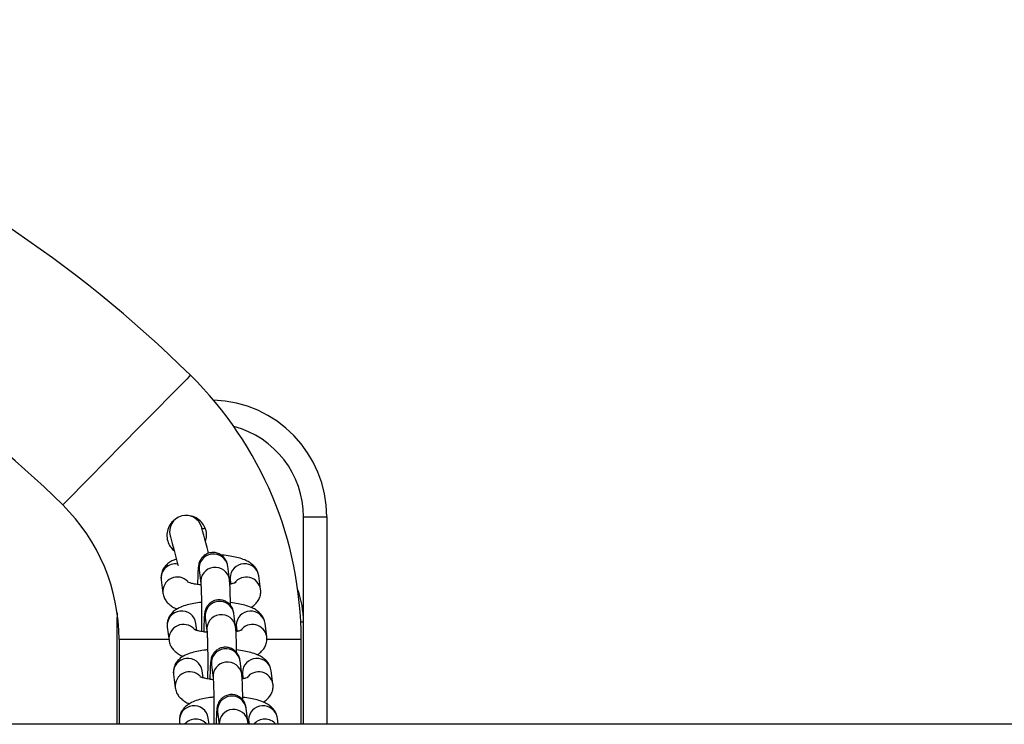
# Model space of a CAD drawing. Units: millimetres. Extents: x -2 to 7.9, y 1.3 to 16.5.
# Drawn here: x 4.6 to 4.8, y 5.5 to 5.6 of the extents above; entities that cross this region are included whole.
import ezdxf

# ---------------------------------------------------------------- set-up
doc = ezdxf.new("R2010")
doc.units = ezdxf.units.MM

# ---------------------------------------------------------------- blocks, each defined once
blk = doc.blocks.new('KATOPSH_K023')
at = {"color": 7, "linetype": 'Continuous', "lineweight": 25}
for p, q in [((4.686000215754973, 5.477630455310702), (4.686000215754973, 5.500130459930062)), ((4.686000215754973, 5.500130459930062), (4.691000210986601, 5.500130459930062)), ((4.691000210986601, 5.500130459930062), (4.691000210986601, 5.455680456276298)), ((4.657960760341155, 5.493159912790418), (4.6582771119933, 5.492930494512677)), ((4.663632172093855, 5.488732226456762), (4.664003002391325, 5.485885218049646)), ((4.663633304582106, 5.488725416626096), (4.663632172093855, 5.488732226456762)), ((4.670151072488295, 5.486685984100461), (4.669780242190825, 5.489532992507577)), ((4.655509131894576, 5.486657224859357), (4.655879932389723, 5.483810216452241)), ((4.661857652411925, 5.485918879772782), (4.661852586017119, 5.485957891012788)), ((4.670300113902556, 5.486657224859357), (4.670420664296614, 5.485731654132962)), ((4.676818984494673, 5.484610982503057), (4.676448183999526, 5.487457990910173)), ((4.646093266950118, 5.479557395245195), (4.646000224099623, 5.477630455310702)), ((4.671472507462965, 5.47654027518189), (4.671101677165495, 5.479387283589006)), ((4.646000224099623, 5.477630455310702), (4.646000224099623, 5.455680456276298)), ((4.663179087386595, 5.475773170854211), (4.662978636966216, 5.477312285716891)), ((4.664953607068526, 5.47858651753819), (4.665324437365996, 5.475739509131074)), ((4.664954739556777, 5.478579707707524), (4.664953607068526, 5.47858651753819)), ((4.678140419469344, 5.474465277309776), (4.677769618974196, 5.477312285716891)), ((4.686000215754973, 5.455680456276298), (4.686000215754973, 5.477630455310702)), ((4.656830566869246, 5.476511519666076), (4.657201367364394, 5.47366451125896)), ((4.671621548877226, 5.476511519666076), (4.671742099271285, 5.475585945214391)), ((4.646500217662322, 5.473830458040595), (4.646500217662322, 5.455680456276298)), ((4.685500222192275, 5.455680456276298), (4.685500222192275, 5.473830458040595)), ((4.672793942437636, 5.466394569988609), (4.672423141942488, 5.469241578395724)), ((4.664500552163588, 5.46562746566093), (4.664300071940886, 5.46716658052361)), ((4.666275071845519, 5.468440812344909), (4.666645872340666, 5.465593803937793)), ((4.666276204333769, 5.468433998788953), (4.666275071845519, 5.468440812344909)), ((4.679461884246336, 5.464319572116494), (4.679091053948866, 5.46716658052361)), ((4.658152001843916, 5.466365814472795), (4.658522832141387, 5.463518806065679)), ((4.672942983851897, 5.466365814472795), (4.673063534245955, 5.46544024002111)), ((4.667596506820189, 5.458295107151628), (4.667937057958113, 5.455680456276298)), ((4.66759763930844, 5.458288293595672), (4.667596506820189, 5.458295107151628)), ((4.674115407214629, 5.456248861070037), (4.673744576917159, 5.459095873202443)), ((4.659473466620909, 5.456220109279514), (4.659543740497099, 5.455680456276298)), ((4.665796118722426, 5.455680456276298), (4.665621536717879, 5.457020875330329)), ((4.674169677243697, 5.455680456276298), (4.674115407214629, 5.456248861070037)), ((4.67426444862889, 5.456220109279514), (4.67433472250508, 5.455680456276298)), ((4.680587100730406, 5.455680456276298), (4.680412518725859, 5.457020875330329)), ((6.112435745940672, 5.455680456276298), (3.879564690337645, 5.455680456276298))]:
    blk.add_line(p, q, dxfattribs=at)
at = {"color": 8, "linetype": 'Continuous', "lineweight": 25}
for p, q in [((4.670276033626067, 5.487057611610055), (4.670300113902556, 5.486657224859357)), ((4.646321552739607, 5.477630455310702), (4.646000224099623, 5.477630455310702)), ((4.685409354911314, 5.477630455310702), (4.686000215754973, 5.477630455310702)), ((4.671597468600737, 5.476911902691484), (4.671621548877226, 5.476511519666076)), ((4.657179760680663, 5.473830458040595), (4.646500217662322, 5.473830458040595)), ((4.685500222192275, 5.473830458040595), (4.67819841478871, 5.473830458040595)), ((4.672918903575408, 5.466766197498202), (4.672942983851897, 5.466365814472795)), ((4.6742403683524, 5.456620492304921), (4.67426444862889, 5.456220109279514))]:
    blk.add_line(p, q, dxfattribs=at)
at = {"color": 8, "linetype": 'Continuous', "lineweight": 25, "flags": 128}
blk.add_lwpolyline([(4.661808806405531, 5.530448936189771), (4.661776888118254, 5.530416563417077), (4.66152246569203, 5.530158467854619), (4.661018419013487, 5.529647082354188), (4.660274076209532, 5.528891936208367), (4.659303325162398, 5.527907096113324), (4.658124226079451, 5.526710912849069), (4.656758802876936, 5.525325656201005), (4.655232417331206, 5.523777134980321), (4.653573560462462, 5.522094205285669), (4.651813107476698, 5.520308204259038), (4.649983870730864, 5.518452406193376), (4.648119914279448, 5.516561389233232), (4.64625592802571, 5.514670364822507), (4.644426691279875, 5.512814566756845), (4.642666238294112, 5.511028573180795), (4.641007381425368, 5.509345636035562), (4.639480995879637, 5.507797122265458), (4.638115572677123, 5.506411865617395), (4.636936473594176, 5.505215674902558), (4.635965722547041, 5.504230834807515), (4.635221379743086, 5.503475688661695), (4.634717333064543, 5.502964303161264), (4.634462910638319, 5.502706207598806), (4.634430992351042, 5.502673834826112)], dxfattribs=at)
at = {"color": 7, "linetype": 'Continuous', "lineweight": 25, "flags": 128}
for points in [[(4.665665524945723, 5.492402546371579), (4.665354835734831, 5.49356197592175), (4.664962637172209, 5.495025709535241), (4.664640772090422, 5.496226959194303), (4.664401578650939, 5.497119576002717), (4.664254295573699, 5.497669242586255), (4.664204585299956, 5.497854836548925)], [(4.664995538936125, 5.497605204846025), (4.66463537787007, 5.497583829130292), (4.664284455523955, 5.49755672391808)], [(4.65744309400128, 5.496043108667493), (4.657492834077345, 5.495857507254243), (4.657640117154585, 5.495307840670705), (4.657879280791747, 5.494415231312871), (4.658201145873534, 5.493213974203229), (4.658593374238478, 5.491750248040319), (4.659040826306807, 5.490080289806485), (4.659151005492674, 5.489669136966825)]]:
    blk.add_lwpolyline(points, dxfattribs=at)
at = {"color": 7, "linetype": 'Continuous', "lineweight": 25}
for centre, radius, start, end in [((4.476000218138722, 5.341943871285991), 0.2646865853658539, 45.41274170631658, 90), ((4.476000218138722, 5.341943871285991), 0.2256865853658546, 45.41274170631658, 90), ((4.606000218137922, 5.473830456651797), 0.07950000000000092, 0, 45.41274170631658), ((4.666000218139231, 5.500130456651789), 0.025, 0, 88.2972887781919), ((4.606000218137922, 5.473830456651797), 0.04050000000000182, 0, 45.41274170631658), ((4.660823837236819, 5.496948973177666), 0.003500000000000239, 14.9999999965051, 194.9999999965051), ((4.666000218139231, 5.477630456651866), 0.02000000000000041, 0, 20.12119656623167)]:
    blk.add_arc(centre, radius, start, end, dxfattribs=at)
at = {"color": 8, "linetype": 'Continuous', "lineweight": 25}
for centre, radius, start, end in [((4.666000218139231, 5.500130456651789), 0.01999999999999997, 0, 75.2448928709324), ((4.666715541324663, 5.489060944095343), 0.003100841998713144, 8.756315751436018, 186.0853113769896), ((4.658563593180077, 5.486988294377568), 0.003072351017851853, 80.76285218257885, 186.1860735920781), ((4.673380893769206, 5.486968216919252), 0.003106146796143659, 9.07220024855952, 178.350803694513), ((4.667086334558405, 5.486213947830663), 0.003100833965523131, 8.721847414187723, 186.0643706130033), ((4.658977723285204, 5.484114166828988), 0.003112321108875118, 43.35477094780821, 185.799643832181), ((4.67374734909157, 5.484106414420751), 0.003112523934408243, 9.177725179259852, 143.3821406440327), ((4.668036975136999, 5.478915244092775), 0.003100841789167123, 8.756149671514295, 186.0854774592635), ((4.659914012735896, 5.476839648919793), 0.003100855884649617, 8.767276435679928, 186.0743506981889), ((4.67470232808904, 5.476822522654572), 0.003106145719743749, 9.071999280191568, 178.3510735336901), ((4.668407769340263, 5.476068241922746), 0.003100833698934585, 8.721791890140812, 186.0643578585162), ((4.660299159256681, 5.473968455728198), 0.00311232188131313, 43.35481280893983, 185.7996020033802), ((4.67506881417961, 5.473960705417142), 0.003112524234932952, 9.177795325809443, 143.3821428428444), ((4.669358441076326, 5.46876952998349), 0.003100841998713144, 8.756315751436018, 186.0853113769896), ((4.661235447908837, 5.466693942200379), 0.003100855920813966, 8.767304868522789, 186.0743222672945), ((4.669729204667817, 5.465922534012009), 0.003100833762478931, 8.721842497556501, 186.064307240232), ((4.676023763251067, 5.466676814555797), 0.003106145991749296, 9.07205275144768, 178.3510200653061), ((4.661620595262718, 5.46382274827937), 0.003112322679705558, 43.35485598600074, 185.7995587772294), ((4.676390252282943, 5.463815014398449), 0.003112518291368013, 9.17747924274803, 143.3823866116662), ((4.670679876050997, 5.458623824790209), 0.003100841998713144, 8.756315751436018, 186.0853113769896), ((4.662556912078287, 5.456548241675875), 0.003100855810183674, 8.76721789962658, 186.0744092356321), ((4.671048625710171, 5.455772810732412), 0.003103435294561811, 8.78946073220398, 181.7053044090266), ((4.677345229097625, 5.456531092880425), 0.003106147534819284, 9.07235608971896, 178.350716732187), ((4.662936138854491, 5.453622861076553), 0.003152632457489869, 40.7424104529076, 139.2575895470924), ((4.677727120862471, 5.45361455966605), 0.003158056714196045, 40.85652058283814, 139.1434794171619)]:
    blk.add_arc(centre, radius, start, end, dxfattribs=at)
at = {"color": 7, "linetype": 'Continuous', "lineweight": 25}
for points, knots in [([(4.658442038045393, 5.499461375440717), (4.658315472355241, 5.499381936444763), (4.657791291746832, 5.499052934315102), (4.657170079344212, 5.498107113681101), (4.656708238114732, 5.496753516427646), (4.656754027842396, 5.495296434754835), (4.657211244635107, 5.494045099890798), (4.657738204202758, 5.493422754277333), (4.657960760341155, 5.493159912790418)], [0, 0, 0, 0, 0.06225629408509342, 0.2578387739705406, 0.4581594500458457, 0.6600871241156577, 0.8564411738735814, 0.9999999999999999, 0.9999999999999999, 0.9999999999999999, 0.9999999999999999]), ([(4.66501818870114, 5.494818434383035), (4.665124172036883, 5.495233467205765), (4.665348978181498, 5.496113812482633), (4.665100073896099, 5.497505409130952), (4.664427669632857, 5.498784471951296), (4.66336554035064, 5.499731457715768), (4.662383738277128, 5.500249373085296), (4.661785162382728, 5.500276088016278), (4.661661940560805, 5.50028158750689)], [0, 0, 0, 0, 0.1744298918882146, 0.3699912948255444, 0.5629166737163056, 0.7550988903026543, 0.9495850711985762, 1, 1, 1, 1]), ([(4.669780242190825, 5.489532992507577), (4.669762260983987, 5.48966521106712), (4.669730564424242, 5.489898280728141), (4.669589810747709, 5.490421601524929), (4.669331602804448, 5.490973465651621), (4.668936367968342, 5.491513548223622), (4.668336776270223, 5.49202568976483), (4.667538898632699, 5.492398978851782), (4.666598726969312, 5.492534726652309), (4.665681842990523, 5.492380252937835), (4.66491976859237, 5.492004347458931), (4.664365603562544, 5.491532276595933), (4.663983793135628, 5.491030325548365), (4.663742892469088, 5.490549413242263), (4.663612226862313, 5.490148684251437), (4.663538797690705, 5.489816583197296), (4.663487372613815, 5.489472282232953), (4.663440303156165, 5.488990512011071), (4.663393746802683, 5.488246525110128), (4.663351872933561, 5.487179638292957), (4.663325442542771, 5.486290179447849), (4.663316373025225, 5.485715922578663), (4.663314985976683, 5.485628098513246)], [0, 0, 0, 0, 0.05320813849548294, 0.09379320762876357, 0.1272588735457977, 0.1674131286257157, 0.2138334701525618, 0.2663387832225935, 0.3216675609283827, 0.3797426974665166, 0.4283824693219692, 0.4708410341372066, 0.5083895402896581, 0.5414094733275922, 0.570917386700668, 0.5987671873716633, 0.6396446727864146, 0.7064505475313912, 0.79964830091378, 0.8889909467396174, 0.983022812831182, 1, 1, 1, 1]), ([(4.65877811883496, 5.491060704256654), (4.658532118191431, 5.490974815982156), (4.657953869518167, 5.490772927157252), (4.657195208817427, 5.490309469818897), (4.656451127147591, 5.489666332254217), (4.655876760345052, 5.488865706781155), (4.655520480318444, 5.487918700427656), (4.655455078809098, 5.487152121695487), (4.655500419124508, 5.486736996849515), (4.655509131894576, 5.486657224859357)], [0, 0, 0, 0, 0.1411938730233121, 0.3318900660442178, 0.4960756143644552, 0.6530508544053785, 0.8078656439272948, 0.9630787217089268, 1, 1, 1, 1]), ([(4.676448183999526, 5.487457990910173), (4.67637400526786, 5.487798599701648), (4.676231857526943, 5.488451303913564), (4.675724580004896, 5.489267037040293), (4.675104877809133, 5.489919265623655), (4.674342791934976, 5.490460014952021), (4.673365479556594, 5.490942349981253), (4.672153158178332, 5.491348253860849), (4.67067520466793, 5.491673581761404), (4.669408358965882, 5.491872664055506), (4.668600070253376, 5.491932302867724), (4.668375897155272, 5.49194884326613)], [0, 0, 0, 0, 0.09765652233918455, 0.1871379278598713, 0.2778629456582244, 0.3772144601583585, 0.4967315661385759, 0.6506362685726598, 0.7938702000379217, 0.9428313726910114, 0.9999999999999999, 0.9999999999999999, 0.9999999999999999, 0.9999999999999999]), ([(4.664032804713713, 5.485530592764974), (4.663656468106126, 5.485576692817688), (4.662893425578147, 5.485670163131147), (4.662017204050642, 5.485862336004686), (4.661446338275198, 5.486031646910021), (4.661173803034615, 5.486155733144358), (4.661188156332571, 5.486147406264593), (4.6611928222041, 5.486144699420095)], [0, 0, 0, 0, 0.2522927743908554, 0.5115370446203059, 0.7236138561884016, 0.9101543051477207, 1, 1, 1, 1]), ([(4.664003002391325, 5.485885218049646), (4.664006814483798, 5.485852704240017), (4.664015701194728, 5.485776908370269), (4.664045568673316, 5.485385157418875), (4.66407890290742, 5.484727369540622), (4.664112665540813, 5.483763057706767), (4.664140709897254, 5.482554462114251), (4.664160197947638, 5.481170599131985), (4.664169571125456, 5.479684572596796), (4.664167884687629, 5.478173421867211), (4.664156778725953, 5.476753804870611), (4.664141597976993, 5.475925097267748), (4.664134549842345, 5.475540343935847)], [0, 0, 0, 0, 0.05817063760997226, 0.1356068121186342, 0.2312698691826323, 0.3373015883543409, 0.4479608019662153, 0.5605391562500535, 0.6739356654360242, 0.7876570993344164, 0.9014131905582473, 1, 1, 1, 1]), ([(4.670358258233534, 5.481190219785333), (4.670358131371756, 5.481209823366669), (4.670354704102863, 5.481739431844233), (4.670338137593205, 5.482711995607531), (4.670308297372173, 5.484029210119218), (4.670266630869662, 5.48515290341669), (4.670220878340331, 5.486029234889259), (4.670173716092393, 5.486472947954042), (4.670151072488295, 5.486685984100461)], [0, 0, 0, 0, 0.007627633419479313, 0.2060674148362397, 0.4052327162643408, 0.6060312409949206, 0.8108471602082081, 1, 1, 1, 1]), ([(4.671549725280272, 5.486051269139409), (4.671555790325726, 5.486055117452509), (4.671584831817597, 5.486073544476824), (4.671401432527489, 5.485980669946628), (4.670961750217828, 5.48585070690234), (4.67053903157597, 5.485736968398953), (4.670238798751086, 5.485691687465817), (4.670233326898085, 5.485690862204194)], [0, 0, 0, 0, 0.07074656374199509, 0.338758470147247, 0.6447142451443024, 0.9935247866737829, 0.9999999999999999, 0.9999999999999999, 0.9999999999999999, 0.9999999999999999]), ([(4.655879932389723, 5.483810216452241), (4.655954073837563, 5.483469575677702), (4.656096150035808, 5.482816810633551), (4.656603931101415, 5.482001550195662), (4.657221487508139, 5.481347414910999), (4.657993037782433, 5.480815095209607), (4.658551103813295, 5.480500205668989), (4.658915976347487, 5.480377364569847), (4.658930259690749, 5.480372555817723)], [0, 0, 0, 0, 0.1946892604252463, 0.3730802450931655, 0.5539510204304137, 0.7520204979895895, 0.9902925652045725, 1, 1, 1, 1]), ([(4.674719291673171, 5.480749942626119), (4.67486979408153, 5.480833731305495), (4.675278820840902, 5.481061447340664), (4.675874594302002, 5.481607057000531), (4.676451977667455, 5.482401153731018), (4.676807439541733, 5.48334989331164), (4.676872978026438, 5.484116066041395), (4.676827687644106, 5.484531207543171), (4.676818984494673, 5.484610982503057)], [0, 0, 0, 0, 0.1251633858761486, 0.3401618239849011, 0.5457067051439657, 0.7484201717458784, 0.9516555905920628, 1, 1, 1, 1]), ([(4.664149749026762, 5.48177881565249), (4.664001405644228, 5.481766969739226), (4.663300137109616, 5.481710970164784), (4.66213787478722, 5.481516128289002), (4.660678297017, 5.481174954595133), (4.659484024881237, 5.480728890910939), (4.658513825479019, 5.480167043323092), (4.657773235666752, 5.479519840581418), (4.657198016069231, 5.478720218479395), (4.656841985416975, 5.477772868915338), (4.656776571662192, 5.477006520410953), (4.656821864943993, 5.476591294507273), (4.656830566869246, 5.476511519666076)], [0, 0, 0, 0, 0.03785139355625094, 0.1789361349830999, 0.3258836971538844, 0.4862850643775486, 0.6003545750654855, 0.6985662056376798, 0.7924650196053175, 0.8850705660355921, 0.977919303042032, 1, 1, 1, 1]), ([(4.671101677165495, 5.479387283589006), (4.671083713601035, 5.47951950321891), (4.671052047975024, 5.479752575980626), (4.670911237445978, 5.48027589076429), (4.670653040287505, 5.480827755267853), (4.670257841460113, 5.481367840169298), (4.669658216305322, 5.481879999634486), (4.668860350835018, 5.482253259818492), (4.667920169587376, 5.482389016935429), (4.667003306777985, 5.482234555542561), (4.66624121856097, 5.481858625673738), (4.665687076603206, 5.481386576598027), (4.66530525994807, 5.480884616403102), (4.665064325444689, 5.480403704810726), (4.664933663323097, 5.480003022851918), (4.66486026790102, 5.479670792703189), (4.664808792530891, 5.479326654382987), (4.664761741088512, 5.478844710848591), (4.66471520579347, 5.478101171410401), (4.664673386748689, 5.477032692183741), (4.664647790579181, 5.476181436277272), (4.664639139039934, 5.475648344225249), (4.664638358102309, 5.475600224252105)], [0, 0, 0, 0, 0.05361799816840783, 0.09451618435370049, 0.1282400948186605, 0.1687024039055012, 0.2154794334629366, 0.2683916571282319, 0.3241467867096546, 0.382667626974701, 0.4316816670344361, 0.4744684213382799, 0.5123059256906064, 0.5455814162219677, 0.5753167113434627, 0.6033753351134192, 0.6445740468289475, 0.7118948115737889, 0.8058105498532304, 0.8958418000844983, 0.9905980782094368, 1, 1, 1, 1]), ([(4.677769618974196, 5.477312285716891), (4.677695434818304, 5.477652893042944), (4.677553277132972, 5.478305592369736), (4.677046085703694, 5.479121306414811), (4.676426265555563, 5.479773601564887), (4.675664377065402, 5.480314295071196), (4.67468664755819, 5.480796482039125), (4.673475664790601, 5.481203484641981), (4.67199320531239, 5.481524552202416), (4.670940428897154, 5.48170264324682), (4.670355537329158, 5.481749846306286), (4.67035071824597, 5.48175023522532)], [0, 0, 0, 0, 0.1034417490157678, 0.1982234520308835, 0.2943168242157922, 0.3995611588389644, 0.5261517551586936, 0.6891809915716058, 0.8409007077612426, 0.9986891369937994, 1, 1, 1, 1]), ([(4.665354239688384, 5.475384883846402), (4.664977913920154, 5.475430984270645), (4.664214861242215, 5.475524459273231), (4.663338596337269, 5.475716643996805), (4.662767802688393, 5.475885925284899), (4.66249523618302, 5.476010029086694), (4.66250959085977, 5.476001701349276), (4.662514257178771, 5.475998994226813)], [0, 0, 0, 0, 0.2522741383310386, 0.5115207969218739, 0.7236159120985283, 0.9101550012331607, 1, 1, 1, 1]), ([(4.665324437365996, 5.475739509131074), (4.665328246806382, 5.475706995027679), (4.665337127336386, 5.475631198496274), (4.665367057973924, 5.47523945454526), (4.665400311068368, 5.474581658747468), (4.665434146719633, 5.473617349644258), (4.665462170774333, 5.472408753275374), (4.665481661251249, 5.471024890331307), (4.665491045766828, 5.469538870073336), (4.665489311394992, 5.468027693417014), (4.66547820677755, 5.466608114787107), (4.665463051074255, 5.465779392334809), (4.665456014619338, 5.465394635017276)], [0, 0, 0, 0, 0.0581705255800735, 0.1356065093975323, 0.2312694712181612, 0.3373010404766134, 0.4479600409716816, 0.5605381784426714, 0.6739341923716621, 0.7876554294213511, 0.901413160516049, 1, 1, 1, 1]), ([(4.671679693208205, 5.471044510866761), (4.671679566350065, 5.47106411444787), (4.671676139164845, 5.471593724052866), (4.671659558039607, 5.472566288756809), (4.671629784097092, 5.473883502227352), (4.671588051652577, 5.475007194208217), (4.671542316578268, 5.475883526004111), (4.671495152125715, 5.47632723904627), (4.671472507462965, 5.47654027518189)], [0, 0, 0, 0, 0.007627632906828137, 0.2060678425539762, 0.405232658410063, 0.6060312674734543, 0.8108471729211193, 1, 1, 1, 1]), ([(4.672871160254942, 5.475905560220838), (4.672877236268903, 5.475909411340638), (4.672906330080366, 5.475927851680069), (4.672722898432255, 5.475834961980866), (4.672283147803171, 5.475704991246801), (4.671860672265609, 5.475591275665749), (4.671560243715646, 5.47554597978791), (4.671554761872756, 5.475545153285623)], [0, 0, 0, 0, 0.07074659622007075, 0.3387563378722745, 0.6447096889901701, 0.993517109018944, 1, 1, 1, 1]), ([(4.657201367364394, 5.47366451125896), (4.657275500241155, 5.473323878427721), (4.657417553492849, 5.472671158576134), (4.657925413275223, 5.471855821399743), (4.658542986172904, 5.47120170121724), (4.659314303629287, 5.470669445809278), (4.659873022009776, 5.470354311876747), (4.660237441479183, 5.470231657901252), (4.660251724467741, 5.470226850624442)], [0, 0, 0, 0, 0.1946960157869432, 0.3730760598092179, 0.5539446586884863, 0.7520080850033896, 0.9902802517575727, 1, 1, 1, 1]), ([(4.676040726647841, 5.470604241158128), (4.676191225892978, 5.470688025183847), (4.676600215081123, 5.470915712440672), (4.677196039488479, 5.471461362724142), (4.677773391370863, 5.472255411217645), (4.678128915787454, 5.47320425016818), (4.678194481393291, 5.473970343392295), (4.678149133396289, 5.474385501794188), (4.678140419469344, 5.474465277309776)], [0, 0, 0, 0, 0.1251754637233846, 0.3401705480966195, 0.545711770033407, 0.7484132519956371, 0.9516558921653893, 0.9999999999999999, 0.9999999999999999, 0.9999999999999999, 0.9999999999999999]), ([(4.665471184001433, 5.471633110459209), (4.665322842401508, 5.471621266252384), (4.664621641384144, 5.471565279462368), (4.663459260341767, 5.471370419014477), (4.66199974135219, 5.471029250794857), (4.66080549437487, 5.47058319012848), (4.659835255216819, 5.470021308924913), (4.659094731995935, 5.46937415335168), (4.658519455704152, 5.468574549181824), (4.658163413999716, 5.467627128512447), (4.658098006867874, 5.46686081605111), (4.658143299956862, 5.466445589448369), (4.658152001843916, 5.466365814472795)], [0, 0, 0, 0, 0.03785428818289806, 0.1789347400684337, 0.3258824715431946, 0.4862822640944049, 0.6003519764412641, 0.6985695796628524, 0.7924696265765911, 0.8850704788476449, 0.977919286291139, 1, 1, 1, 1]), ([(4.672423141942488, 5.469241578395724), (4.672405158372783, 5.469373818636143), (4.672373454353362, 5.469606950711807), (4.672232702699546, 5.47013011551104), (4.671974446682214, 5.470682095531458), (4.671579294508263, 5.471222112492285), (4.670979653695611, 5.471734291047994), (4.670181799908676, 5.472107563415477), (4.669241621558683, 5.472243312912667), (4.668324724743286, 5.472088838586558), (4.66756267389195, 5.471712931189757), (4.667008490577643, 5.471240847448769), (4.666626700301492, 5.470738930271352), (4.666385791158461, 5.470257990908465), (4.666255136698453, 5.469857317621234), (4.666181688953145, 5.469525082504049), (4.666130231329078, 5.469180979996338), (4.666083220457438, 5.468698921537964), (4.66603662926849, 5.467955533608972), (4.665994824437291, 5.466886915086604), (4.665969228413303, 5.466035887494797), (4.665960574030976, 5.465502638439773), (4.665959793076979, 5.465454519058824)], [0, 0, 0, 0, 0.05361232424723709, 0.09451549995430816, 0.1282365782359516, 0.1687009303085805, 0.2154782211063259, 0.2683891460337192, 0.324146331461915, 0.3826669255243, 0.4316819732348837, 0.474467812002509, 0.5123072649532767, 0.5455820114372387, 0.5753174726243815, 0.6033766408712228, 0.644575477625881, 0.7118903018773849, 0.8058124864181967, 0.8958443883027826, 0.9906011956224925, 1, 1, 1, 1]), ([(4.679091053948866, 5.46716658052361), (4.67901687487705, 5.467507179338611), (4.678874730606765, 5.468159845514322), (4.678367475603807, 5.468975662231799), (4.677747733232025, 5.469627863326707), (4.676985806119262, 5.470168592776929), (4.676008078516531, 5.470650772660463), (4.674797147497372, 5.471057790136967), (4.673314573290043, 5.471378803830873), (4.67226194725248, 5.471557030237989), (4.671676982244605, 5.471604141120622), (4.671672153220641, 5.471604530032039)], [0, 0, 0, 0, 0.1034419745049439, 0.1982187692049061, 0.2943189201302236, 0.3995636204656432, 0.526154939839435, 0.6891850486381563, 0.8408997294064872, 0.998686589638398, 1, 1, 1, 1]), ([(4.666675704465376, 5.465239178653121), (4.666299366959208, 5.465285277970963), (4.665536304817067, 5.46537874897416), (4.66466005094793, 5.46557094496228), (4.664089315574017, 5.465740203015514), (4.663816643941971, 5.465864326495591), (4.663831041383162, 5.465855996948619), (4.663835721955763, 5.465853289033532)], [0, 0, 0, 0, 0.2522844260899836, 0.511532047111357, 0.7236313396655023, 0.9101532332348978, 1, 1, 1, 1]), ([(4.666645872340666, 5.465593803937793), (4.666649696411184, 5.465561285557499), (4.666658611589298, 5.465485474416653), (4.666688470829683, 5.465093815278635), (4.666721754519529, 5.46443590221503), (4.666755578771188, 5.463471659891127), (4.666783609236006, 5.462263015204542), (4.666803085099161, 5.460879302900537), (4.666812522045291, 5.459392723610847), (4.66681059190654, 5.457883639605996), (4.666801341492317, 5.456615077962113), (4.666788957836104, 5.455924879695147), (4.666784572349059, 5.455680456276298)], [0, 0, 0, 0, 0.06035614676298966, 0.1407102166467172, 0.239959520318437, 0.3499749052076737, 0.4647915830713065, 0.5815995036802629, 0.6992560299822983, 0.8172499986804873, 0.9352818135955868, 1, 1, 1, 1]), ([(4.673001128182875, 5.46089880567348), (4.67300101146742, 5.460918409268118), (4.672997858194719, 5.46144803427029), (4.672980919259714, 5.462420556078712), (4.672951240779582, 5.46373775280091), (4.672909477477731, 5.464861564756745), (4.672863755301876, 5.465737778935988), (4.672816587838895, 5.466181524766), (4.672793942437636, 5.466394569988609)], [0, 0, 0, 0, 0.007627552889709585, 0.2060715293139373, 0.4052353481360059, 0.606021417938842, 0.8108483527758349, 1, 1, 1, 1]), ([(4.674192595229613, 5.465759851302266), (4.674198672525961, 5.465763703236064), (4.674227757040569, 5.465782137687654), (4.674044393504516, 5.465689266208926), (4.673604216162346, 5.465559222746549), (4.673182968295293, 5.465445711843415), (4.672881698648268, 5.46540027339671), (4.672876226649748, 5.465399448092342)], [0, 0, 0, 0, 0.07078433849867687, 0.3387572444961845, 0.6447107230383062, 0.9935468356096588, 1, 1, 1, 1]), ([(4.658522832141387, 5.463518806065679), (4.658596970787983, 5.463178168899901), (4.658739037414705, 5.462525430070002), (4.659246837010357, 5.461710112955927), (4.659864456405046, 5.461055963492925), (4.660635697789473, 5.46052379342774), (4.66119448215926, 5.460208597841699), (4.661558876472043, 5.460085952688189), (4.661573159442412, 5.460081145431161)], [0, 0, 0, 0, 0.194689386913701, 0.3730694573320843, 0.5539398663682366, 0.7520219287742238, 0.990280135166027, 1, 1, 1, 1]), ([(4.677362161622511, 5.460458532239556), (4.677512660798527, 5.460542317600527), (4.677921649275447, 5.460770008196334), (4.678517474517719, 5.461315659448871), (4.679094824575657, 5.462109695649872), (4.679450362154455, 5.463058570469627), (4.679515884408318, 5.463824555587678), (4.679470586968307, 5.464239794731554), (4.679461884246336, 5.464319572116494)], [0, 0, 0, 0, 0.1251769540203867, 0.3401741652369175, 0.5457169675394479, 0.7484209972013677, 0.9516656479531195, 1, 1, 1, 1]), ([(4.666792618976103, 5.461487405265927), (4.66664427665404, 5.461475559484654), (4.665943055354944, 5.461419563905281), (4.664780770953655, 5.461224730284528), (4.663321160126941, 5.460883521212111), (4.662126933222169, 5.460437491396249), (4.661156692472503, 5.45987560200075), (4.660416160605962, 5.459228452939499), (4.659840930889402, 5.458428824724194), (4.65948484976019, 5.457481452226546), (4.659419410039334, 5.45671502433828), (4.659464753627105, 5.456299881099483), (4.659473466620909, 5.456220109279514)], [0, 0, 0, 0, 0.03785421216745745, 0.1789386853624555, 0.3258784704758967, 0.4862794516815485, 0.6003488606223115, 0.6985663610344344, 0.7924647895564946, 0.8850663772896838, 0.9779149377710911, 1, 1, 1, 1]), ([(4.673744576917159, 5.459095873202443), (4.67372658863809, 5.459228111006439), (4.673694876362276, 5.459461238448455), (4.673554173237278, 5.459984411953599), (4.673295913347317, 5.460536397971111), (4.672900723365672, 5.461076394587224), (4.67230109824726, 5.461588579122861), (4.671503229346342, 5.461961860780377), (4.670563075883763, 5.462097599483684), (4.669646168112592, 5.461943140811115), (4.668884104761162, 5.461567221713892), (4.668329943131027, 5.46109515835343), (4.667948108358758, 5.460593183058506), (4.667707237967477, 5.460112308853979), (4.66757657203874, 5.459711600329854), (4.667503115738725, 5.459379400781302), (4.667451730201208, 5.459035117543124), (4.667404564426249, 5.458554343067078), (4.667358422278483, 5.457804099365205), (4.667317611774195, 5.456824633490726), (4.6672985402069, 5.456043066140353), (4.667289691911208, 5.455680456276298)], [0, 0, 0, 0, 0.05505674297890364, 0.09706178775696599, 0.1316914469829496, 0.1732469401140876, 0.221284598527949, 0.275620510426915, 0.3328788151487534, 0.3929779357391614, 0.4433136452021306, 0.4872524514268264, 0.5261096667418407, 0.5602838453811017, 0.5908204990206376, 0.6196355557084802, 0.6619444227115177, 0.731072960024243, 0.8275196430037587, 0.9199773650163913, 1, 1, 1, 1]), ([(4.680412518725859, 5.457020875330329), (4.680338345605776, 5.457361471045431), (4.680196215243484, 5.458014119774873), (4.679688899482642, 5.458829957884348), (4.679069203220422, 5.459482126096134), (4.678307171224731, 5.460022933598623), (4.677329566056358, 5.460505034878395), (4.676118572933262, 5.460912086045653), (4.67463601132971, 5.461233098260266), (4.673583382223512, 5.461411325045162), (4.672998417219276, 5.461458435927341), (4.672993588195311, 5.461458824838758)], [0, 0, 0, 0, 0.1034463647583807, 0.1982236873705556, 0.2943230440884683, 0.3995603293458503, 0.5261578536861554, 0.6891869391098167, 0.8409007281131076, 0.9986865978829573, 1, 1, 1, 1])]:
    blk.add_open_spline(points, degree=3, knots=knots, dxfattribs=at)
blk = doc.blocks.new('KATOPSI K023')
blk.add_blockref('KATOPSH_K023', (0, 0))

msp = doc.modelspace()

# ---------------------------------------------------------------- block references
msp.add_blockref('KATOPSI K023', (0, 0))

doc.saveas('drawing.dxf')
